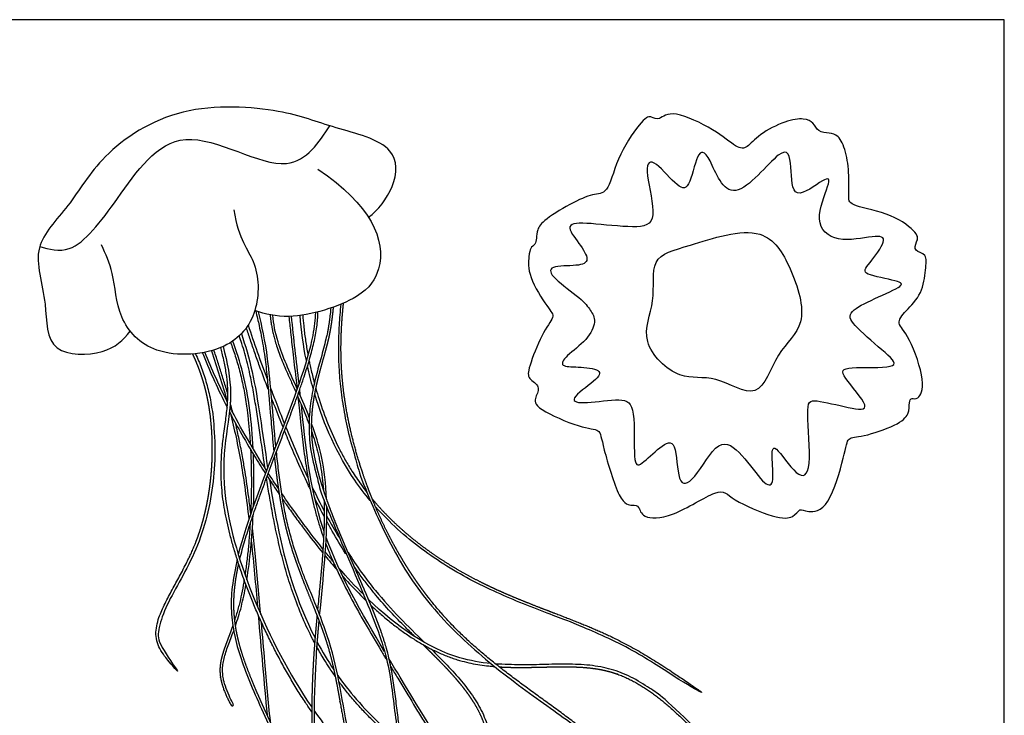
# Model space of a CAD drawing. Units: feet. Extents: x 0 to 15.5, y -2.2 to 9.8.
# Drawn here: x 5.7 to 15.5, y 2.9 to 9.8 of the extents above; entities that cross this region are included whole.
import ezdxf

# ---------------------------------------------------------------- set-up
doc = ezdxf.new("R2010")
doc.units = ezdxf.units.FT
doc.header["$MEASUREMENT"] = 0
for name, color, linetype, true_color in [('2D$AG-ANIMALS', 7, 'Continuous', 0x66ccff), ('2D$AG-DETAILS-DIAGRAM', 7, 'Continuous', 0xccff66), ('2D$X-VPRT', 6, 'Continuous', 0xff00ff)]:
    doc.layers.add(name, color=color, linetype=linetype, true_color=true_color)

msp = doc.modelspace()

# ---------------------------------------------------------------- linework, layer by layer
at = {"layer": '2D$AG-ANIMALS'}
for points, knots in [([(9.1751, 7.8277), (9.271, 7.8951), (9.4609, 8.1481), (9.4686, 8.5678), (8.7754, 8.7224), (8.3656, 8.9031), (7.2882, 8.9783), (6.4998, 8.4572), (6.206, 7.9255), (5.793, 7.5358), (5.9889, 7.022), (5.9566, 6.4508), (6.5712, 6.4526), (6.7362, 6.6053), (6.804, 6.694)], [0.659936, 0.659936, 0.659936, 0.659936, 4.724859, 9.203649, 15.194592, 21.69693, 28.687629, 35.570615, 41.723817, 47.77196, 54.329437, 59.563717, 64.314515, 68.725302, 68.725302, 68.725302, 68.725302]), ([(8.6726, 8.3068), (9.1969, 7.9508), (9.409, 7.4863), (9.1238, 7.0091), (8.417, 6.7933), (8.148, 6.8655), (8.044, 6.8991)], [0, 0, 0, 0, 15.558232, 20.858104, 27.390423, 31.452831, 31.452831, 31.452831, 31.452831]), ([(7.8353, 7.9023), (7.8834, 7.5964), (8.0818, 7.4116), (8.0983, 6.8713), (7.7775, 6.4742), (7.038, 6.4194), (6.6682, 6.809), (6.6505, 7.2744), (6.5594, 7.4601), (6.518, 7.5521)], [0, 0, 0, 0, 4.655512, 9.979092, 15.185324, 21.417071, 26.703626, 31.772815, 35.963344, 35.963344, 35.963344, 35.963344]), ([(8.6464, 6.8804), (8.6446, 6.8121), (8.5884, 6.2574), (8.0458, 5.1234), (7.8801, 4.4742)], [4.627687, 4.627687, 4.627687, 4.627687, 6.418667, 17.977813, 17.977813, 17.977813, 17.977813]), ([(7.8949, 4.4268), (7.8972, 4.4363), (7.907, 4.4761), (7.9256, 4.5459), (7.9524, 4.6372), (7.9816, 4.7305), (8.0135, 4.8267), (8.0502, 4.933), (8.1013, 5.0758), (8.1682, 5.2553), (8.2551, 5.4827), (8.3422, 5.7092), (8.4257, 5.9313), (8.4872, 6.1015), (8.5324, 6.2344), (8.5634, 6.3308), (8.5897, 6.418), (8.6129, 6.5017), (8.6327, 6.5817), (8.649, 6.6597), (8.6611, 6.7353), (8.669, 6.8082), (8.6718, 6.8582), (8.6724, 6.884), (8.6724, 6.8869)], [242.051058, 242.051058, 242.051058, 242.051058, 243.750067, 249.19069, 254.63799, 260.312315, 266.219978, 272.302492, 279.890502, 292.641643, 305.684675, 322.288359, 334.911609, 347.016567, 353.814662, 359.354739, 364.655369, 369.692647, 374.470661, 379.009663, 383.576273, 387.806479, 391.780307, 392.291011, 392.291011, 392.291011, 392.291011]), ([(8.0527, 6.8963), (8.059, 6.8708), (8.0707, 6.8222), (8.0893, 6.7413), (8.1081, 6.6514), (8.1271, 6.5469), (8.143, 6.4416), (8.1559, 6.3376), (8.1667, 6.2364), (8.1767, 6.1315), (8.1879, 6.0049), (8.1989, 5.8739), (8.2139, 5.699), (8.225, 5.5788), (8.2333, 5.4981), (8.2333, 5.4978)], [59.022303, 59.022303, 59.022303, 59.022303, 63.601133, 67.733987, 73.483512, 79.588901, 86.241514, 92.025865, 97.839954, 103.973033, 110.381508, 119.976722, 126.87464, 140.958073, 141.009165, 141.009165, 141.009165, 141.009165]), ([(8.2539, 5.5514), (8.2226, 5.8689), (8.1883, 6.4181), (8.1159, 6.7466), (8.0815, 6.8873)], [441.780758, 441.780758, 441.780758, 441.780758, 447.072642, 451.189536, 451.189536, 451.189536, 451.189536]), ([(8.1966, 6.8577), (8.1985, 6.8382), (8.2023, 6.8034), (8.2098, 6.7531), (8.2183, 6.7061), (8.2288, 6.6581), (8.2424, 6.606), (8.2611, 6.5448), (8.2862, 6.4742), (8.3169, 6.397), (8.3506, 6.3175), (8.3902, 6.2279), (8.4249, 6.1505), (8.4473, 6.1002), (8.4537, 6.0858)], [63.519023, 63.519023, 63.519023, 63.519023, 66.926309, 69.614558, 72.386966, 75.240905, 78.172591, 81.760391, 86.383264, 91.224083, 96.235758, 101.429848, 108.276512, 111.015866, 111.015866, 111.015866, 111.015866]), ([(8.4662, 6.1213), (8.3904, 6.2915), (8.2685, 6.5538), (8.2314, 6.7686), (8.2231, 6.8528)], [466.229169, 466.229169, 466.229169, 466.229169, 470.032033, 472.607043, 472.607043, 472.607043, 472.607043]), ([(8.3836, 6.8419), (8.3888, 6.7892), (8.401, 6.672), (8.424, 6.4688), (8.4459, 6.2832), (8.4597, 6.162), (8.4637, 6.1269)], [57.746029, 57.746029, 57.746029, 57.746029, 66.969796, 78.280967, 93.365927, 99.524011, 99.524011, 99.524011, 99.524011]), ([(8.5206, 6.8553), (8.5233, 6.8199), (8.5307, 6.7402), (8.5462, 6.6162), (8.5619, 6.5186), (8.5717, 6.4653), (8.5734, 6.4562)], [48.40622, 48.40622, 48.40622, 48.40622, 54.585271, 62.360084, 70.169287, 71.794415, 71.794415, 71.794415, 71.794415]), ([(7.9105, 6.6689), (7.9501, 6.552), (8.0557, 6.1925), (8.1191, 5.6864), (8.1716, 5.3362)], [3.686857, 3.686857, 3.686857, 3.686857, 6.890674, 13.066448, 13.066448, 13.066448, 13.066448]), ([(8.1781, 6.1147), (8.1486, 6.192), (8.1032, 6.3132), (8.0443, 6.4776), (8.0005, 6.6046), (7.9731, 6.6878), (7.96, 6.7282)], [345.419197, 345.419197, 345.419197, 345.419197, 359.829687, 367.970082, 375.835224, 383.230921, 383.230921, 383.230921, 383.230921]), ([(7.8031, 6.5824), (7.8068, 6.5724), (7.8187, 6.5393), (7.8384, 6.4823), (7.8613, 6.4106), (7.8827, 6.3371), (7.9096, 6.2345), (7.9395, 6.0982), (7.9604, 5.9687), (7.973, 5.8718), (7.9823, 5.7894), (7.9915, 5.6886), (7.9969, 5.6087), (7.999, 5.5728)], [56.050894, 56.050894, 56.050894, 56.050894, 57.901001, 62.188946, 66.558481, 71.006716, 75.529222, 85.03416, 95.300998, 98.362945, 102.057445, 109.739613, 116.005226, 116.005226, 116.005226, 116.005226]), ([(8.0275, 5.5247), (8.0208, 5.6592), (7.9844, 6.0874), (7.9004, 6.393), (7.8253, 6.597)], [291.86869, 291.86869, 291.86869, 291.86869, 294.002792, 298.975522, 298.975522, 298.975522, 298.975522]), ([(8.146, 5.3327), (8.1396, 5.3753), (8.1234, 5.4855), (8.1031, 5.627), (8.0798, 5.7863), (8.0572, 5.9354), (8.0328, 6.0802), (8.0119, 6.1905), (7.9974, 6.2602), (7.9838, 6.3206), (7.9673, 6.3889), (7.9449, 6.4731), (7.9175, 6.5652), (7.8986, 6.6231), (7.89, 6.6488)], [388.997034, 388.997034, 388.997034, 388.997034, 396.49826, 408.402736, 413.891296, 424.55648, 434.665542, 439.462806, 444.123178, 447.062472, 450.239699, 456.365126, 462.24757, 466.97106, 466.97106, 466.97106, 466.97106]), ([(7.5219, 6.4805), (7.5252, 6.4721), (7.5636, 6.3768), (7.6413, 6.197), (7.7241, 6.0258), (7.7679, 5.9399), (7.7694, 5.937)], [73.479208, 73.479208, 73.479208, 73.479208, 75.049146, 91.375736, 107.595389, 108.170906, 108.170906, 108.170906, 108.170906]), ([(7.7762, 6.0652), (7.7727, 6.0773), (7.7568, 6.1318), (7.7275, 6.2283), (7.6872, 6.3547), (7.6566, 6.4478), (7.6397, 6.499), (7.6367, 6.508)], [361.084754, 361.084754, 361.084754, 361.084754, 363.28082, 370.969338, 378.654105, 386.392011, 388.046251, 388.046251, 388.046251, 388.046251]), ([(7.7285, 6.5426), (7.7714, 6.3855), (7.8615, 5.915), (7.554, 5.1644), (8.1621, 3.6112), (8.6113, 2.9531)], [2.885449, 2.885449, 2.885449, 2.885449, 6.909843, 14.798857, 23.868345, 23.868345, 23.868345, 23.868345]), ([(8.6113, 2.9075), (8.5899, 2.9384), (8.5406, 3.0112), (8.4658, 3.1283), (8.3873, 3.2592), (8.3119, 3.3931), (8.2401, 3.5288), (8.1721, 3.6655), (8.108, 3.8027), (8.0483, 3.9392), (7.993, 4.0743), (7.9475, 4.1937), (7.9055, 4.3116), (7.8669, 4.4276), (7.8285, 4.5549), (7.7952, 4.6781), (7.7671, 4.7968), (7.7443, 4.9117), (7.7264, 5.0253), (7.7146, 5.1367), (7.7086, 5.2448), (7.708, 5.3463), (7.7118, 5.442), (7.719, 5.5324), (7.7284, 5.618), (7.7397, 5.704), (7.7514, 5.7864), (7.762, 5.866), (7.7701, 5.9396), (7.7754, 6.012), (7.7768, 6.0812), (7.7734, 6.1695), (7.7613, 6.278), (7.7405, 6.3875), (7.7204, 6.4724), (7.7096, 6.5138), (7.7046, 6.5323)], [279.743176, 279.743176, 279.743176, 279.743176, 286.292083, 295.042837, 303.951617, 312.882593, 321.803956, 330.683069, 339.486835, 348.181763, 356.633269, 364.912838, 370.433896, 378.445002, 386.190853, 393.595448, 400.674606, 407.438221, 413.997675, 420.700829, 426.951553, 432.842079, 438.387159, 443.634282, 448.625274, 453.397079, 458.732769, 463.119747, 467.396539, 471.629465, 475.751875, 479.452242, 487.014008, 494.747954, 498.86646, 502.203786, 502.203786, 502.203786, 502.203786]), ([(8.5843, 6.4005), (8.5876, 6.3841), (8.6002, 6.3237), (8.6177, 6.2494), (8.6328, 6.1917), (8.6366, 6.1775)], [75.090418, 75.090418, 75.090418, 75.090418, 77.998953, 85.835462, 88.390919, 88.390919, 88.390919, 88.390919]), ([(8.2035, 6.1206), (8.2192, 6.0796), (8.262, 5.9687), (8.3085, 5.8504), (8.3391, 5.7747)], [7.512717, 7.512717, 7.512717, 7.512717, 8.350486, 9.73014, 9.73014, 9.73014, 9.73014]), ([(8.6514, 6.1241), (8.6614, 6.0887), (8.6977, 5.9683), (8.7701, 5.7672), (8.8613, 5.5665), (8.9437, 5.4128), (9.0019, 5.3155), (9.0549, 5.2344), (9.1041, 5.164), (9.1396, 5.1168), (9.1594, 5.0914)], [91.6091, 91.6091, 91.6091, 91.6091, 98.008363, 113.509114, 128.824284, 136.364674, 143.888673, 148.565769, 153.242866, 158.849502, 158.849502, 158.849502, 158.849502]), ([(8.3256, 5.7391), (8.3124, 5.7717), (8.2854, 5.8388), (8.2519, 5.9239), (8.2272, 5.9873), (8.216, 6.0161), (8.2118, 6.0271)], [321.990489, 321.990489, 321.990489, 321.990489, 328.119213, 334.588346, 337.917127, 339.969224, 339.969224, 339.969224, 339.969224]), ([(8.4689, 6.0514), (8.4703, 6.0481), (8.4848, 6.0151), (8.525, 5.922), (8.5614, 5.8313), (8.5839, 5.7699)], [113.199437, 113.199437, 113.199437, 113.199437, 113.839421, 119.477182, 130.859582, 130.859582, 130.859582, 130.859582]), ([(8.4732, 6.0416), (8.4735, 6.0388), (8.4757, 6.0185), (8.4799, 5.9795), (8.4884, 5.8987), (8.5029, 5.7589), (8.5248, 5.5596), (8.5567, 5.3257), (8.5922, 5.1289), (8.6282, 4.9708), (8.6596, 4.8515), (8.6932, 4.741), (8.7175, 4.6705), (8.7287, 4.6394)], [104.508085, 104.508085, 104.508085, 104.508085, 104.997235, 108.068554, 111.336686, 119.1443, 132.558691, 146.26678, 160.247952, 167.380761, 174.512565, 181.726921, 187.498698, 187.498698, 187.498698, 187.498698]), ([(9.1913, 5.0108), (9.1378, 5.075), (8.9029, 5.3852), (8.733, 5.7601), (8.6406, 6.069)], [412.749894, 412.749894, 412.749894, 412.749894, 414.195536, 419.436628, 419.436628, 419.436628, 419.436628]), ([(7.7911, 5.8949), (7.8254, 5.8289), (7.9058, 5.68), (8.0259, 5.4748), (8.1127, 5.3364), (8.1498, 5.2788)], [110.917235, 110.917235, 110.917235, 110.917235, 123.876296, 140.384377, 152.328703, 152.328703, 152.328703, 152.328703]), ([(8.7318, 4.7088), (8.7291, 4.7167), (8.587, 5.1416), (8.5492, 5.5693), (8.5078, 5.9613)], [433.621227, 433.621227, 433.621227, 433.621227, 433.779221, 442.128971, 442.128971, 442.128971, 442.128971]), ([(7.8014, 5.8752), (7.8402, 5.7245), (7.9086, 5.4131), (7.9618, 5.0225), (7.9851, 4.8227)], [5.737684, 5.737684, 5.737684, 5.737684, 8.826649, 11.69849, 11.69849, 11.69849, 11.69849]), ([(8.0044, 4.8794), (7.9978, 4.934), (7.9856, 5.0317), (7.9664, 5.1708), (7.947, 5.2989), (7.924, 5.4362), (7.8964, 5.5809), (7.8708, 5.6988), (7.8553, 5.7646), (7.8512, 5.7817)], [290.884634, 290.884634, 290.884634, 290.884634, 300.466528, 308.03842, 315.335798, 323.042884, 332.271888, 340.999669, 344.056693, 344.056693, 344.056693, 344.056693]), ([(8.5937, 5.1287), (8.5875, 5.1416), (8.545, 5.2305), (8.4703, 5.3942), (8.3935, 5.5738), (8.3511, 5.6765), (8.3399, 5.704)], [283.271381, 283.271381, 283.271381, 283.271381, 285.76989, 300.437901, 314.614353, 319.789652, 319.789652, 319.789652, 319.789652]), ([(8.7579, 5.0272), (8.7519, 5.1719), (8.7233, 5.4282), (8.6483, 5.6691), (8.6098, 5.7743)], [459.02326, 459.02326, 459.02326, 459.02326, 461.621424, 463.766125, 463.766125, 463.766125, 463.766125]), ([(8.6106, 5.6944), (8.6132, 5.6868), (8.6264, 5.6471), (8.6488, 5.5747), (8.6707, 5.4915), (8.6865, 5.4201), (8.7017, 5.3404), (8.7164, 5.2392), (8.724, 5.1582), (8.7268, 5.119)], [135.509143, 135.509143, 135.509143, 135.509143, 136.915892, 142.798005, 148.707811, 151.898768, 155.527669, 162.849411, 169.699563, 169.699563, 169.699563, 169.699563]), ([(8.002, 5.517), (8.0039, 5.4785), (8.0073, 5.3918), (8.0099, 5.2559), (8.0097, 5.1091), (8.0068, 4.9815), (8.0038, 4.903), (8.0025, 4.8739)], [119.246156, 119.246156, 119.246156, 119.246156, 125.965223, 134.360086, 142.92491, 151.527747, 156.600966, 156.600966, 156.600966, 156.600966]), ([(8.6397, 3.5945), (8.6329, 3.6073), (8.5907, 3.6879), (8.5276, 3.8219), (8.4497, 4.0152), (8.3824, 4.2107), (8.3202, 4.4269), (8.2681, 4.6431), (8.2249, 4.8548), (8.19, 5.0513), (8.1699, 5.1768), (8.1609, 5.2349)], [283.538745, 283.538745, 283.538745, 283.538745, 286.082186, 299.378696, 309.323581, 322.372566, 335.383294, 348.491846, 361.112702, 373.019847, 383.254241, 383.254241, 383.254241, 383.254241]), ([(8.1672, 5.2518), (8.176, 5.2383), (8.2155, 5.1779), (8.2557, 5.118), (8.2873, 5.0718)], [154.192959, 154.192959, 154.192959, 154.192959, 157.007381, 166.75611, 166.75611, 166.75611, 166.75611]), ([(8.1898, 5.2173), (8.2129, 5.0696), (8.3055, 4.5274), (8.4581, 4.0027), (8.6436, 3.6428)], [13.761668, 13.761668, 13.761668, 13.761668, 16.342644, 23.104008, 23.104008, 23.104008, 23.104008]), ([(8.7222, 4.5279), (8.636, 4.635), (8.4959, 4.8192), (8.3638, 5.006), (8.3119, 5.0816)], [487.493246, 487.493246, 487.493246, 487.493246, 489.454804, 490.777217, 490.777217, 490.777217, 490.777217]), ([(8.3216, 5.022), (8.3331, 5.0055), (8.3723, 4.9494), (8.4273, 4.8726), (8.4983, 4.7755), (8.5901, 4.653), (8.6685, 4.553), (8.7196, 4.4901)], [170.267241, 170.267241, 170.267241, 170.267241, 173.765292, 182.199984, 186.717464, 194.729805, 208.851971, 208.851971, 208.851971, 208.851971]), ([(8.735, 4.8498), (8.7196, 4.8785), (8.6878, 4.9391), (8.6569, 5.0001), (8.6408, 5.0323)], [265.116572, 265.116572, 265.116572, 265.116572, 270.782782, 277.04216, 277.04216, 277.04216, 277.04216]), ([(8.7323, 5.0223), (8.7329, 5.0085), (8.7348, 4.9505), (8.7357, 4.8477), (8.7325, 4.7129), (8.7257, 4.5758), (8.716, 4.4365), (8.7041, 4.295), (8.6893, 4.1356), (8.6771, 4.0113), (8.6698, 3.9349), (8.6686, 3.9229)], [175.320901, 175.320901, 175.320901, 175.320901, 177.731664, 185.416601, 193.242813, 201.211952, 209.32216, 217.568972, 225.946103, 237.214766, 239.314389, 239.314389, 239.314389, 239.314389]), ([(8.9498, 4.4807), (8.9493, 4.4815), (8.9021, 4.5558), (8.838, 4.6628), (8.7778, 4.7708), (8.7602, 4.803)], [240.312595, 240.312595, 240.312595, 240.312595, 240.48835, 255.639156, 262.031649, 262.031649, 262.031649, 262.031649]), ([(7.9976, 4.7785), (7.9955, 4.7425), (7.9899, 4.659), (7.9788, 4.5303), (7.9661, 4.4157), (7.955, 4.3308), (7.9492, 4.2911), (7.9466, 4.2735)], [162.149816, 162.149816, 162.149816, 162.149816, 168.435905, 176.713345, 184.653649, 188.521559, 191.632616, 191.632616, 191.632616, 191.632616]), ([(8.1035, 3.8778), (8.1031, 3.8827), (8.094, 3.9874), (8.0759, 4.1905), (8.0492, 4.472), (8.0302, 4.6535), (8.0209, 4.7367)], [232.441945, 232.441945, 232.441945, 232.441945, 233.287016, 250.752823, 267.959501, 282.545072, 282.545072, 282.545072, 282.545072]), ([(8.7513, 4.5788), (8.7663, 4.5397), (8.8003, 4.4554), (8.8573, 4.327), (8.9221, 4.1923), (8.9916, 4.0572), (9.065, 3.922), (9.1673, 3.741), (9.2654, 3.5755), (9.3381, 3.4548), (9.3567, 3.4239)], [191.254008, 191.254008, 191.254008, 191.254008, 198.544146, 207.076197, 215.725689, 224.583232, 233.549048, 242.516427, 260.791196, 267.064419, 267.064419, 267.064419, 267.064419]), ([(8.9727, 4.4928), (9.0574, 4.36), (9.293, 4.028), (9.5706, 3.7573), (9.7326, 3.5984)], [17.09457, 17.09457, 17.09457, 17.09457, 19.461956, 23.262257, 23.262257, 23.262257, 23.262257]), ([(9.6368, 3.6562), (9.6062, 3.6863), (9.5244, 3.7674), (9.3925, 3.9032), (9.2821, 4.0273), (9.2093, 4.1163), (9.1573, 4.182), (9.098, 4.2614), (9.0533, 4.325), (9.0335, 4.3539)], [177.839364, 177.839364, 177.839364, 177.839364, 185.312661, 197.911293, 210.808727, 214.232714, 217.937913, 225.399747, 231.489525, 231.489525, 231.489525, 231.489525]), ([(7.9382, 4.2203), (7.937, 4.2133), (7.9292, 4.1662), (7.9135, 4.0825), (7.8918, 3.987), (7.8718, 3.9129), (7.8573, 3.8641), (7.8478, 3.8345), (7.8442, 3.8234)], [194.755987, 194.755987, 194.755987, 194.755987, 196.005807, 203.059835, 209.592904, 213.063164, 216.425857, 218.467338, 218.467338, 218.467338, 218.467338]), ([(8.9216, 4.2534), (8.9797, 4.1888), (9.0563, 4.1075), (9.136, 4.0293), (9.1538, 4.0121)], [226.9228, 226.9228, 226.9228, 226.9228, 242.057253, 246.368033, 246.368033, 246.368033, 246.368033]), ([(7.8518, 3.765), (7.8719, 3.823), (7.9109, 3.9457), (7.9426, 4.095), (7.9561, 4.1718)], [281.865008, 281.865008, 281.865008, 281.865008, 283.36185, 284.758582, 284.758582, 284.758582, 284.758582]), ([(10.3945, 3.3881), (10.2905, 3.3983), (9.8625, 3.4717), (9.46, 3.7533), (9.1755, 4.027)], [476.409589, 476.409589, 476.409589, 476.409589, 478.301752, 484.214971, 484.214971, 484.214971, 484.214971]), ([(9.2002, 3.9681), (9.23, 3.9402), (9.2919, 3.8842), (9.3875, 3.8037), (9.4862, 3.7274), (9.5864, 3.657), (9.6884, 3.5928), (9.7921, 3.5354), (9.8972, 3.4855), (9.9863, 3.4504), (10.0561, 3.4274), (10.1195, 3.409), (10.1948, 3.3911), (10.2841, 3.3751), (10.3627, 3.365), (10.4117, 3.3604), (10.4308, 3.3589)], [250.082486, 250.082486, 250.082486, 250.082486, 257.197844, 264.616992, 271.842396, 278.931903, 285.942697, 292.818265, 299.566807, 306.202646, 309.484655, 312.37373, 317.707172, 322.954317, 328.170592, 331.514973, 331.514973, 331.514973, 331.514973]), ([(8.2001, 2.8056), (8.1998, 2.8091), (8.1896, 2.9091), (8.1706, 3.1086), (8.1415, 3.4364), (8.1218, 3.6675), (8.1104, 3.799)], [169.932678, 169.932678, 169.932678, 169.932678, 170.532092, 187.454568, 204.84266, 227.850017, 227.850017, 227.850017, 227.850017]), ([(8.8445, 3.2609), (8.8056, 3.3161), (8.7427, 3.412), (8.6851, 3.5112), (8.6625, 3.5524)], [260.797103, 260.797103, 260.797103, 260.797103, 272.571671, 280.764807, 280.764807, 280.764807, 280.764807]), ([(10.3519, 1.9913), (10.3447, 1.9986), (10.073, 2.2809), (9.7403, 2.8413), (9.417, 3.3741), (9.3809, 3.4338)], [414.365786, 414.365786, 414.365786, 414.365786, 414.618975, 423.946885, 425.127971, 425.127971, 425.127971, 425.127971]), ([(9.3978, 3.3559), (9.4208, 3.318), (9.4965, 3.1931), (9.598, 3.0248), (9.703, 2.853), (9.781, 2.7274), (9.852, 2.6154), (9.9227, 2.507), (9.9927, 2.4027), (10.069, 2.2943), (10.1445, 2.1927), (10.2193, 2.099), (10.2841, 2.0246), (10.3267, 1.9799), (10.3436, 1.9629), (10.3458, 1.9607)], [271.677292, 271.677292, 271.677292, 271.677292, 279.398251, 297.128464, 305.910882, 314.478389, 322.874455, 329.007354, 337.028257, 344.742847, 352.10665, 359.079293, 365.626496, 369.284984, 369.819203, 369.819203, 369.819203, 369.819203]), ([(8.8687, 3.2714), (8.911, 3.2115), (9.0858, 2.982), (9.305, 2.7642), (9.4813, 2.6189)], [25.480112, 25.480112, 25.480112, 25.480112, 26.654945, 30.039343, 30.039343, 30.039343, 30.039343]), ([(9.4897, 2.5786), (9.4587, 2.6037), (9.3583, 2.6877), (9.2296, 2.8075), (9.105, 2.9375), (9.0182, 3.0355), (8.9438, 3.1266), (8.8995, 3.185), (8.8809, 3.2102)], [206.10017, 206.10017, 206.10017, 206.10017, 213.04172, 228.904194, 236.703323, 244.39811, 251.716531, 257.174411, 257.174411, 257.174411, 257.174411])]:
    msp.add_open_spline(points, degree=3, knots=knots, dxfattribs=at)
for points in [[(10.9487, 6.9491), (10.901, 7.0163), (10.7529, 7.2528), (10.775, 7.4569), (10.7824, 7.5255), (10.836, 7.5545), (10.848, 7.6153), (10.8502, 7.7028), (10.9079, 7.797), (11.2324, 7.9921), (11.4382, 8.0703), (11.5612, 8.0589), (11.657, 8.4603), (11.9226, 8.8298), (11.9926, 8.8334), (12.0594, 8.7816), (12.1875, 8.9098), (12.6376, 8.6939), (12.8485, 8.5068), (12.9409, 8.5107), (13.0505, 8.6492), (13.3331, 8.796), (13.519, 8.8149), (13.6062, 8.772), (13.6432, 8.6761), (13.7671, 8.6627), (13.8469, 8.654), (13.9324, 8.4916), (13.9609, 8.2406), (13.953, 8.0131), (13.9593, 7.9428), (14.4007, 7.8636), (14.6621, 7.6543), (14.6299, 7.5882), (14.5965, 7.4859), (14.7365, 7.4708), (14.7198, 7.3166), (14.6927, 7.0661), (14.5123, 6.8879), (14.4187, 6.7699), (14.552, 6.6735), (14.7318, 6.157), (14.6345, 6.0012), (14.5813, 6.0381), (14.5502, 5.9931), (14.5634, 5.8719), (14.4516, 5.7634), (14.0663, 5.6329), (13.9397, 5.6466), (13.9245, 5.5062), (13.7567, 4.9088), (13.529, 4.8889), (13.468, 4.9429), (13.4121, 4.838), (13.2495, 4.8198), (12.7501, 5.0301), (12.7049, 5.1623), (12.1668, 4.8172), (11.8848, 4.8366), (11.8723, 4.9623), (11.8093, 4.9679), (11.6814, 4.9601), (11.4913, 5.5964), (11.4861, 5.7279), (11.3151, 5.7185), (10.8203, 5.933), (10.8316, 6.0378), (10.8952, 6.146), (10.7593, 6.2239), (10.7595, 6.3096), (10.9011, 6.68), (11.0391, 6.8501), (10.9964, 6.882), (10.9487, 6.9491)], [(8.4844, 6.1739), (8.4584, 6.4014), (8.4312, 6.6211), (8.4094, 6.8431)], [(8.5577, 6.4016), (8.5276, 6.5511), (8.5067, 6.7019), (8.4949, 6.8516)], [(7.9784, 6.7554), (8.0349, 6.5792), (8.0966, 6.4043), (8.169, 6.2117)], [(7.7734, 5.9863), (7.6911, 6.1499), (7.6156, 6.3161), (7.5477, 6.4854)], [(7.6119, 6.5008), (7.6682, 6.3306), (7.7212, 6.1677), (7.7696, 5.9939)], [(8.6248, 6.1231), (8.6038, 6.1977), (8.585, 6.273), (8.5687, 6.3488)], [(8.5862, 5.837), (8.5529, 5.923), (8.517, 6.0065), (8.4815, 6.0869)], [(8.4984, 6.0483), (8.496, 6.0704), (8.4936, 6.0924), (8.4911, 6.1144)], [(7.8256, 5.8846), (7.8171, 5.9178), (7.8082, 5.9509), (7.7991, 5.984)], [(8.1612, 5.3088), (8.0285, 5.5159), (7.9062, 5.7267), (7.7959, 5.942)], [(8.3534, 5.7394), (8.4197, 5.5762), (8.4932, 5.4037), (8.5746, 5.2293)], [(8.0316, 4.9573), (8.0373, 5.13), (8.0368, 5.3042), (8.03, 5.4705)], [(8.2782, 5.1311), (8.2444, 5.1811), (8.2112, 5.2314), (8.1786, 5.2818)], [(8.6184, 5.1369), (8.6557, 5.0595), (8.6945, 4.982), (8.735, 4.9049)], [(8.6895, 3.8697), (8.725, 4.247), (8.7662, 4.6068), (8.7604, 4.9444)], [(7.9648, 4.2228), (7.9966, 4.4182), (8.0178, 4.6409), (8.0281, 4.8691)], [(8.7609, 4.8562), (8.7989, 4.7852), (8.8384, 4.7147), (8.8794, 4.6452)], [(9.3353, 3.5094), (9.1062, 3.8907), (8.8918, 4.2662), (8.7548, 4.6433)], [(8.0102, 4.5952), (8.0319, 4.3882), (8.0517, 4.172), (8.071, 3.9534)], [(8.7434, 4.461), (8.7816, 4.4145), (8.8204, 4.3685), (8.8599, 4.3231)], [(8.822, 4.407), (8.7965, 4.4372), (8.7712, 4.4677), (8.7461, 4.4985)], [(9.1275, 4.074), (9.0437, 4.1573), (8.9618, 4.2456), (8.8818, 4.3373)], [(8.0781, 3.8713), (8.1074, 3.5355), (8.1356, 3.1961), (8.167, 2.8772)], [(8.6661, 3.6), (8.7155, 3.5074), (8.7701, 3.4162), (8.8306, 3.3265)], [(8.6371, 2.9157), (8.7525, 2.75), (8.8758, 2.5961), (9.005, 2.4611)]]:
    msp.add_open_spline(points, degree=3, dxfattribs=at)
for points, weights, knots in [([(8.8998, 6.9622), (8.8624, 6.5921), (8.8621, 5.7219), (9.6807, 3.6439), (11.5528, 2.6606), (11.5973, 2.3052), (11.5985, 2.2215), (11.5986, 2.214), (11.6041, 2.2087), (11.6116, 2.2088), (11.6192, 2.2089), (11.6245, 2.2143), (11.6244, 2.2219), (11.6242, 2.2341), (11.6234, 2.2592), (11.6198, 2.2977), (11.6129, 2.3382), (11.6015, 2.3805), (11.5846, 2.4244), (11.5613, 2.4696), (11.5336, 2.5118), (11.5037, 2.5496), (11.4736, 2.5834), (11.4392, 2.6185), (11.4015, 2.6541), (11.3605, 2.6904), (11.3186, 2.7257), (11.274, 2.7617), (11.2103, 2.8116), (11.1254, 2.8756), (11.034, 2.9424), (10.9291, 3.0184), (10.8196, 3.0974), (10.6907, 3.1919), (10.5254, 3.316), (10.361, 3.4465), (10.2012, 3.5851), (10.104, 3.6757), (10.0273, 3.7519), (9.949, 3.8337), (9.8149, 3.9852), (9.641, 4.2143), (9.4608, 4.5025), (9.3085, 4.7972), (9.1826, 5.093), (9.0974, 5.339), (9.0414, 5.5311), (9.0059, 5.6693), (8.9723, 5.8204), (8.9421, 5.9866), (8.9185, 6.167), (8.9053, 6.3374), (8.9013, 6.4751), (8.902, 6.61), (8.9075, 6.7507), (8.9177, 6.8812), (8.9251, 6.9555), (8.927, 6.9737)], [1, 1, 1, 1, 1, 1, 1, 0.804737854124, 0.804737854124, 1, 0.804737854124, 0.804737854124, 1, 1, 1, 1, 1, 1, 1, 1, 1, 1, 1, 1, 1, 1, 1, 1, 1, 1, 1, 1, 1, 1, 1, 1, 1, 1, 1, 1, 1, 1, 1, 1, 1, 1, 1, 1, 1, 1, 1, 1, 1, 1, 1, 1, 1, 1], [0.905932, 0.905932, 0.905932, 0.905932, 8.597318, 20.182425, 30.6065, 34.423373, 34.423373, 34.423373, 35.60147, 35.60147, 35.60147, 36.779567, 36.779567, 36.779567, 38.903195, 41.146291, 43.520164, 46.054211, 48.771246, 51.701626, 54.905131, 57.545355, 60.091996, 62.784089, 66.097523, 69.131925, 72.315763, 75.644044, 79.111038, 86.407269, 94.16976, 98.828294, 108.984094, 117.680966, 126.665023, 144.996377, 154.225519, 163.513819, 168.141154, 173.047288, 183.235388, 203.378332, 223.101595, 242.37682, 261.12049, 279.075206, 287.689596, 295.965485, 303.934426, 314.656902, 325.368965, 335.62039, 344.428416, 349.350476, 359.119107, 368.953544, 372.137988, 372.137988, 372.137988, 372.137988]), ([(8.8005, 6.925), (8.7924, 6.8459), (8.7531, 6.4888), (8.3243, 5.5286), (9.4746, 3.5964), (9.383, 2.5844), (9.9543, 1.3662), (10.2131, 1.3338), (10.3145, 1.2997), (10.3217, 1.2973), (10.3284, 1.3007), (10.3309, 1.3079), (10.3333, 1.315), (10.3299, 1.3218), (10.3227, 1.3242), (10.3126, 1.3276), (10.2909, 1.3345), (10.2503, 1.3466), (10.2108, 1.3586), (10.1742, 1.3724), (10.1472, 1.3844), (10.1203, 1.3988), (10.0931, 1.4162), (10.0656, 1.4373), (10.0379, 1.4625), (10.01, 1.4919), (9.9817, 1.5252), (9.9529, 1.5627), (9.922, 1.6062), (9.8912, 1.6535), (9.8605, 1.704), (9.8314, 1.7549), (9.8026, 1.8082), (9.7643, 1.883), (9.7181, 1.9807), (9.6667, 2.1014), (9.6195, 2.2245), (9.5845, 2.3276), (9.5594, 2.4096), (9.5425, 2.4699), (9.5275, 2.5284), (9.5105, 2.6029), (9.493, 2.6932), (9.4763, 2.7999), (9.4618, 2.9111), (9.4487, 3.0218), (9.4348, 3.1333), (9.4192, 3.2411), (9.3993, 3.3525), (9.3735, 3.4688), (9.3433, 3.5794), (9.3103, 3.6815), (9.277, 3.7745), (9.2411, 3.8676), (9.2025, 3.963), (9.1499, 4.0882), (9.0744, 4.2615), (8.9816, 4.4713), (8.9023, 4.6561), (8.8452, 4.7956), (8.8044, 4.8996), (8.7661, 5.003), (8.7305, 5.106), (8.6985, 5.2079), (8.6707, 5.3079), (8.6475, 5.4055), (8.6293, 5.501), (8.6151, 5.6054), (8.6083, 5.7182), (8.6107, 5.8388), (8.6216, 5.955), (8.6392, 6.0668), (8.6617, 6.1741), (8.6874, 6.2773), (8.7117, 6.3661), (8.7314, 6.4362), (8.7502, 6.5039), (8.7667, 6.5654), (8.7814, 6.6266), (8.7916, 6.6738), (8.8006, 6.7224), (8.8084, 6.7717), (8.8148, 6.8194), (8.8209, 6.8707), (8.8248, 6.9088), (8.8272, 6.9316), (8.8274, 6.9344)], [1, 1, 1, 1, 1, 1, 1, 1, 1, 0.804737854124, 0.804737854124, 1, 0.804737854124, 0.804737854124, 1, 1, 1, 1, 1, 1, 1, 1, 1, 1, 1, 1, 1, 1, 1, 1, 1, 1, 1, 1, 1, 1, 1, 1, 1, 1, 1, 1, 1, 1, 1, 1, 1, 1, 1, 1, 1, 1, 1, 1, 1, 1, 1, 1, 1, 1, 1, 1, 1, 1, 1, 1, 1, 1, 1, 1, 1, 1, 1, 1, 1, 1, 1, 1, 1, 1, 1, 1, 1, 1, 1, 1, 1], [2.020269, 2.020269, 2.020269, 2.020269, 4.526876, 12.251467, 23.338987, 31.380122, 39.681588, 43.998587, 43.998587, 43.998587, 45.176684, 45.176684, 45.176684, 46.354781, 46.354781, 46.354781, 48.218349, 50.309823, 53.734126, 55.413075, 57.117511, 58.876347, 60.732253, 62.73262, 64.912841, 67.246975, 69.787514, 72.529779, 75.472809, 79.087487, 82.361715, 85.768841, 89.291649, 92.912579, 100.414955, 108.098468, 115.781475, 123.359296, 127.064533, 130.725732, 134.256827, 137.581384, 144.037526, 150.278652, 156.400911, 163.565127, 169.697676, 175.97954, 182.528889, 189.40834, 196.718544, 202.503328, 208.100616, 213.913818, 219.889684, 226.030985, 237.569479, 252.808686, 265.999613, 272.593803, 279.065587, 285.453371, 291.793613, 298.059154, 304.049682, 309.868809, 315.52885, 320.990379, 328.216853, 335.19605, 341.97174, 348.543083, 354.896115, 361.066194, 367.074731, 370.920053, 373.763406, 379.309436, 382.008683, 384.736446, 387.711542, 390.617601, 393.424314, 396.104126, 399.616053, 400.097381, 400.097381, 400.097381, 400.097381]), ([(7.4534, 6.4708), (7.5205, 6.3265), (7.6937, 5.816), (7.6363, 4.5789), (6.9222, 3.7101), (7.195, 3.4414), (7.2817, 3.3431), (7.2867, 3.3374), (7.2862, 3.3299), (7.2806, 3.3249), (7.2749, 3.3198), (7.2673, 3.3203), (7.2623, 3.326), (7.2563, 3.3329), (7.2424, 3.3484), (7.2157, 3.3782), (7.1826, 3.416), (7.1462, 3.4616), (7.1187, 3.5021), (7.0996, 3.5364), (7.0859, 3.5655), (7.0747, 3.5959), (7.0665, 3.6276), (7.0625, 3.6529), (7.0607, 3.6747), (7.0602, 3.6949), (7.0614, 3.7184), (7.0644, 3.7444), (7.0692, 3.7707), (7.0779, 3.8069), (7.0895, 3.8434), (7.1033, 3.8803), (7.1192, 3.9188), (7.1417, 3.9681), (7.1721, 4.029), (7.2054, 4.092), (7.2429, 4.1608), (7.2815, 4.2313), (7.3205, 4.3039), (7.37, 4.399), (7.4171, 4.4973), (7.4615, 4.6042), (7.4938, 4.6936), (7.5236, 4.7902), (7.5579, 4.9218), (7.5904, 5.0892), (7.6141, 5.2917), (7.6218, 5.4603), (7.6209, 5.5932), (7.6168, 5.6902), (7.6095, 5.7846), (7.5991, 5.8761), (7.5871, 5.9545), (7.574, 6.0242), (7.556, 6.1066), (7.5332, 6.1903), (7.5068, 6.271), (7.4798, 6.3453), (7.4526, 6.4107), (7.4316, 6.4565), (7.4261, 6.4682)], [1, 1, 1, 1, 1, 1, 1, 0.804737854124, 0.804737854124, 1, 0.804737854124, 0.804737854124, 1, 1, 1, 1, 1, 1, 1, 1, 1, 1, 1, 1, 1, 1, 1, 1, 1, 1, 1, 1, 1, 1, 1, 1, 1, 1, 1, 1, 1, 1, 1, 1, 1, 1, 1, 1, 1, 1, 1, 1, 1, 1, 1, 1, 1, 1, 1, 1, 1], [3.278698, 3.278698, 3.278698, 3.278698, 7.213868, 16.270147, 23.827225, 28.60611, 28.60611, 28.60611, 29.784207, 29.784207, 29.784207, 30.962305, 30.962305, 30.962305, 32.55968, 34.583133, 37.927895, 41.322791, 44.736474, 46.447578, 48.163926, 50.328588, 52.080384, 53.870189, 54.784365, 55.893569, 57.375226, 58.889323, 60.441692, 62.036555, 65.367242, 67.106835, 68.896959, 72.62753, 76.551447, 80.742512, 85.040684, 90.201992, 94.747741, 99.387876, 108.873066, 113.732065, 119.550569, 125.422999, 131.337052, 143.231522, 155.102376, 166.840761, 172.614102, 178.24272, 183.746064, 189.103007, 194.292571, 197.560336, 201.443882, 208.982756, 212.664007, 216.237126, 222.748794, 225.002568, 225.002568, 225.002568, 225.002568]), ([(8.2393, 5.4411), (8.2416, 5.4195), (8.2485, 5.357), (8.2609, 5.2541), (8.2776, 5.1329), (8.2964, 5.0133), (8.3177, 4.8965), (8.3378, 4.8018), (8.3549, 4.7301), (8.3717, 4.6647), (8.3936, 4.5866), (8.4221, 4.4953), (8.4522, 4.4066), (8.4835, 4.3202), (8.5157, 4.2356), (8.5485, 4.1525), (8.5959, 4.0347), (8.6541, 3.8914), (8.7088, 3.7474), (8.7463, 3.6386), (8.768, 3.5699), (8.7842, 3.5141), (8.7997, 3.4576), (8.8175, 3.3859), (8.837, 3.2984), (8.8611, 3.1793), (8.8904, 3.0178), (8.9241, 2.8254), (8.9558, 2.664), (8.9831, 2.5447), (9.0058, 2.4564), (9.0312, 2.3693), (9.0598, 2.2839), (9.0913, 2.2022), (9.137, 2.0995), (9.2015, 1.9784), (9.2905, 1.8409), (9.3839, 1.7181), (9.4844, 1.6012), (9.5906, 1.4898), (9.7078, 1.3779), (9.7885, 1.3065), (9.829, 1.2715), (9.8347, 1.2666), (9.8423, 1.2672), (9.8472, 1.2729), (9.8522, 1.2786), (9.8516, 1.2862), (9.8459, 1.2911), (9.5496, 1.5463), (8.9747, 2.1514), (8.9052, 3.5665), (8.3935, 4.4436), (8.2862, 5.2365), (8.2596, 5.4943)], [1, 1, 1, 1, 1, 1, 1, 1, 1, 1, 1, 1, 1, 1, 1, 1, 1, 1, 1, 1, 1, 1, 1, 1, 1, 1, 1, 1, 1, 1, 1, 1, 1, 1, 1, 1, 1, 1, 1, 1, 1, 1, 1, 0.804737854124, 0.804737854124, 1, 0.804737854124, 0.804737854124, 1, 1, 1, 1, 1, 1, 1], [144.318425, 144.318425, 144.318425, 144.318425, 148.109986, 155.263819, 162.379438, 169.418063, 176.342941, 183.071637, 186.275588, 189.168977, 194.846453, 200.393539, 205.827067, 211.162235, 216.412997, 221.592173, 226.711696, 238.537907, 248.539764, 253.544032, 258.571564, 261.099617, 263.651145, 268.780862, 273.973202, 279.257546, 289.9482, 302.571323, 313.285584, 318.588346, 323.895181, 329.162905, 334.389495, 339.576714, 344.414329, 353.963948, 363.446419, 372.933788, 380.819532, 390.285672, 399.727178, 409.050626, 409.050626, 409.050626, 410.228724, 410.228724, 410.228724, 411.406821, 411.406821, 411.406821, 419.659462, 428.447232, 437.178685, 441.463683, 441.463683, 441.463683, 441.463683]), ([(9.2137, 5.0242), (9.2246, 5.0112), (9.2856, 4.9396), (9.4032, 4.8152), (9.5746, 4.6608), (9.7554, 4.5205), (9.9431, 4.3938), (10.1043, 4.2987), (10.2345, 4.229), (10.3594, 4.1662), (10.5119, 4.096), (10.6928, 4.0199), (10.8791, 3.9464), (11.0635, 3.8759), (11.2442, 3.8059), (11.3856, 3.7483), (11.4948, 3.7007), (11.5951, 3.6546), (11.7132, 3.5957), (11.8476, 3.5224), (11.9777, 3.4458), (12.1046, 3.3663), (12.2712, 3.2567), (12.3942, 3.1714), (12.4758, 3.1141), (12.482, 3.1098), (12.4833, 3.1023), (12.479, 3.0961), (12.4746, 3.0899), (12.4672, 3.0886), (12.461, 3.093), (12.1683, 3.2981), (11.5583, 3.7101), (10.3343, 4.0722), (9.5429, 4.612), (9.2455, 4.9476)], [1, 1, 1, 1, 1, 1, 1, 1, 1, 1, 1, 1, 1, 1, 1, 1, 1, 1, 1, 1, 1, 1, 1, 1, 1, 0.804737854124, 0.804737854124, 1, 0.804737854124, 0.804737854124, 1, 1, 1, 1, 1, 1], [163.863582, 163.863582, 163.863582, 163.863582, 166.820474, 180.249837, 193.66169, 206.976594, 220.095542, 233.085644, 239.564993, 245.817032, 257.430701, 268.802605, 280.00678, 292.324158, 303.19013, 313.756117, 318.915507, 323.937638, 332.989973, 341.888551, 350.618053, 359.281021, 367.974742, 385.348046, 385.348046, 385.348046, 386.526143, 386.526143, 386.526143, 387.70424, 387.70424, 387.70424, 395.595503, 404.472008, 412.268098, 412.268098, 412.268098, 412.268098]), ([(7.8681, 4.4258), (7.7659, 3.9958), (7.8481, 3.3598), (8.6661, 1.874), (8.6866, 1.417), (8.7133, 1.1915), (8.7141, 1.184), (8.7201, 1.1793), (8.7276, 1.1802), (8.7351, 1.1811), (8.7398, 1.187), (8.7389, 1.1945), (8.7366, 1.214), (8.7314, 1.2598), (8.7225, 1.343), (8.7131, 1.4255), (8.7027, 1.5005), (8.6935, 1.5577), (8.6824, 1.6162), (8.6691, 1.6768), (8.6531, 1.7397), (8.6342, 1.8051), (8.6137, 1.868), (8.5922, 1.9283), (8.5704, 1.9856), (8.5384, 2.0658), (8.5004, 2.1557), (8.45, 2.2696), (8.3961, 2.3876), (8.3249, 2.5399), (8.2521, 2.6943), (8.1797, 2.849), (8.1178, 2.9844), (8.0592, 3.117), (8.006, 3.2441), (7.9611, 3.36), (7.9246, 3.4648), (7.8952, 3.561), (7.8714, 3.6551), (7.8534, 3.748), (7.8414, 3.8407), (7.8354, 3.9344), (7.8356, 4.0304), (7.8422, 4.1297), (7.8553, 4.2333), (7.8704, 4.3164), (7.8808, 4.3651), (7.8836, 4.3779)], [1, 1, 1, 1, 1, 1, 0.804737854124, 0.804737854124, 1, 0.804737854124, 0.804737854124, 1, 1, 1, 1, 1, 1, 1, 1, 1, 1, 1, 1, 1, 1, 1, 1, 1, 1, 1, 1, 1, 1, 1, 1, 1, 1, 1, 1, 1, 1, 1, 1, 1, 1, 1, 1, 1], [18.268636, 18.268636, 18.268636, 18.268636, 26.123023, 35.782923, 42.071813, 42.071813, 42.071813, 43.24991, 43.24991, 43.24991, 44.428007, 44.428007, 44.428007, 47.835003, 52.469276, 59.000871, 62.301862, 65.646963, 69.088512, 72.682075, 76.445873, 80.395631, 84.545717, 87.966982, 91.540436, 95.23421, 102.994332, 108.541874, 116.942114, 125.583661, 137.836582, 146.672174, 155.336641, 163.772291, 171.916635, 179.332759, 185.429314, 191.237568, 196.857102, 202.33157, 207.714405, 213.122305, 218.675696, 224.435544, 230.45706, 236.855421, 239.135062, 239.135062, 239.135062, 239.135062]), ([(8.6632, 3.866), (8.6568, 3.7978), (8.6413, 3.626), (8.6255, 3.402), (8.6159, 3.194), (8.6116, 3.038), (8.6108, 2.8833), (8.6138, 2.7308), (8.6212, 2.5811), (8.6334, 2.4345), (8.6509, 2.2921), (8.6741, 2.1549), (8.7034, 2.0234), (8.7395, 1.8981), (8.7797, 1.7887), (8.8223, 1.6946), (8.865, 1.6142), (8.9116, 1.5379), (8.9618, 1.4656), (9.015, 1.3971), (9.0711, 1.3319), (9.1299, 1.2696), (9.1909, 1.21), (9.2747, 1.1336), (9.3835, 1.043), (9.4732, 0.9739), (9.5183, 0.9397), (9.5244, 0.9352), (9.5319, 0.9362), (9.5364, 0.9422), (9.541, 0.9483), (9.54, 0.9558), (9.5339, 0.9603), (9.2412, 1.182), (8.6005, 1.7249), (8.6165, 3.0474), (8.6795, 3.7615), (8.6841, 3.8117)], [1, 1, 1, 1, 1, 1, 1, 1, 1, 1, 1, 1, 1, 1, 1, 1, 1, 1, 1, 1, 1, 1, 1, 1, 1, 1, 1, 0.804737854124, 0.804737854124, 1, 0.804737854124, 0.804737854124, 1, 1, 1, 1, 1, 1], [242.634056, 242.634056, 242.634056, 242.634056, 254.566633, 272.68262, 281.748469, 290.83908, 299.855224, 308.701503, 317.398769, 325.96723, 334.320939, 342.384134, 350.191932, 357.780833, 365.089064, 370.486218, 375.75155, 380.94483, 386.05643, 391.075659, 396.052483, 401.032168, 405.993966, 410.914776, 420.778226, 430.641504, 430.641504, 430.641504, 431.819602, 431.819602, 431.819602, 432.997699, 432.997699, 432.997699, 440.995321, 451.431454, 452.225674, 452.225674, 452.225674, 452.225674]), ([(7.8253, 3.7675), (7.8237, 3.7631), (7.8166, 3.7427), (7.8038, 3.7074), (7.7856, 3.6587), (7.7681, 3.6121), (7.7515, 3.5673), (7.7376, 3.5275), (7.7241, 3.4853), (7.7127, 3.444), (7.7041, 3.4032), (7.6988, 3.3656), (7.6962, 3.3222), (7.6988, 3.2732), (7.7078, 3.2201), (7.7216, 3.1683), (7.7394, 3.1179), (7.7667, 3.053), (7.7903, 3.0061), (7.8065, 2.9752), (7.81, 2.9685), (7.8172, 2.9663), (7.8239, 2.9698), (7.8306, 2.9733), (7.8329, 2.9805), (7.8294, 2.9872), (7.7732, 3.0943), (7.6702, 3.3203), (7.7778, 3.5605), (7.8339, 3.7148)], [1, 1, 1, 1, 1, 1, 1, 1, 1, 1, 1, 1, 1, 1, 1, 1, 1, 1, 1, 1, 0.804737854124, 0.804737854124, 1, 0.804737854124, 0.804737854124, 1, 1, 1, 1, 1], [221.892286, 221.892286, 221.892286, 221.892286, 222.710565, 225.650576, 228.441357, 231.766815, 234.317091, 236.765981, 239.107732, 242.03144, 244.22295, 246.372317, 248.645137, 251.787467, 254.904852, 258.013374, 261.116774, 264.207676, 270.270288, 270.270288, 270.270288, 271.448385, 271.448385, 271.448385, 272.626482, 272.626482, 272.626482, 277.215658, 281.421351, 281.421351, 281.421351, 281.421351]), ([(9.7986, 3.5335), (10.0317, 3.3032), (10.5568, 2.7487), (10.3961, 1.96), (10.2617, 1.5557), (10.2593, 1.5485), (10.2526, 1.5451), (10.2454, 1.5475), (10.2382, 1.5499), (10.2348, 1.5567), (10.2372, 1.5638), (10.253, 1.6114), (10.2833, 1.7079), (10.3232, 1.8551), (10.3562, 2.0054), (10.3801, 2.1572), (10.3928, 2.3088), (10.3925, 2.434), (10.3846, 2.5325), (10.3747, 2.605), (10.3605, 2.6763), (10.3418, 2.7459), (10.3214, 2.8055), (10.2959, 2.8674), (10.2646, 2.9315), (10.2217, 3.0052), (10.1705, 3.0818), (10.1136, 3.1571), (10.0518, 3.2313), (9.9893, 3.3013), (9.9234, 3.3713), (9.8544, 3.4417), (9.7852, 3.5105), (9.739, 3.5559), (9.7169, 3.5776)], [1, 1, 1, 1, 1, 0.804737854124, 0.804737854124, 1, 0.804737854124, 0.804737854124, 1, 1, 1, 1, 1, 1, 1, 1, 1, 1, 1, 1, 1, 1, 1, 1, 1, 1, 1, 1, 1, 1, 1, 1, 1], [23.782898, 23.782898, 23.782898, 23.782898, 29.355888, 37.97029, 37.97029, 37.97029, 39.148387, 39.148387, 39.148387, 40.326484, 40.326484, 40.326484, 49.054472, 57.942022, 66.888391, 75.842973, 84.697815, 93.371839, 97.632064, 101.890761, 106.117974, 110.288162, 114.449193, 117.086635, 121.936474, 126.869352, 131.93121, 137.972916, 143.315143, 148.74802, 154.313762, 160.055945, 165.92122, 171.322925, 171.322925, 171.322925, 171.322925]), ([(10.4765, 3.3557), (10.5314, 3.3523), (10.645, 3.3488), (10.7931, 3.3505), (10.9148, 3.3534), (11.0058, 3.3555), (11.0899, 3.3566), (11.1769, 3.3565), (11.2624, 3.354), (11.3458, 3.3484), (11.4226, 3.3398), (11.4862, 3.3292), (11.5447, 3.3163), (11.6189, 3.2961), (11.7177, 3.2598), (11.831, 3.2041), (11.9392, 3.1383), (12.0429, 3.0639), (12.1424, 2.9829), (12.2381, 2.8971), (12.3306, 2.8082), (12.3908, 2.7477), (12.4207, 2.7174), (12.426, 2.712), (12.4335, 2.712), (12.4389, 2.7173), (12.4443, 2.7226), (12.4444, 2.7302), (12.4391, 2.7355), (12.1841, 2.9943), (11.6509, 3.4938), (10.8265, 3.3542), (10.4407, 3.384)], [1, 1, 1, 1, 1, 1, 1, 1, 1, 1, 1, 1, 1, 1, 1, 1, 1, 1, 1, 1, 1, 1, 1, 0.804737854124, 0.804737854124, 1, 0.804737854124, 0.804737854124, 1, 1, 1, 1, 1], [334.174171, 334.174171, 334.174171, 334.174171, 343.752244, 353.963732, 359.979815, 364.957492, 369.81802, 374.632837, 380.109676, 384.711023, 389.190935, 393.573626, 395.938195, 399.622847, 406.952103, 414.255752, 421.587511, 429.001692, 436.466726, 443.930635, 451.390011, 458.800943, 458.800943, 458.800943, 459.97904, 459.97904, 459.97904, 461.157137, 461.157137, 461.157137, 469.112353, 476.129069, 476.129069, 476.129069, 476.129069])]:
    msp.add_rational_spline(points, weights, degree=3, knots=knots, dxfattribs=at)
at = {"layer": '2D$AG-DETAILS-DIAGRAM'}
for points, knots in [([(5.9037, 7.5369), (5.9983, 7.5104), (6.2482, 7.4345), (6.6928, 8.0211), (7.2774, 8.8975), (8.4009, 8.1188), (8.683, 8.5808), (8.7921, 8.7367)], [0, 0, 0, 0, 4.136468, 10.478793, 17.692979, 25.435322, 31.192539, 31.192539, 31.192539, 31.192539]), ([(13.3709, 7.3161), (13.2993, 7.4771), (13.1039, 7.7935), (12.3681, 7.5366), (11.9624, 7.4432), (12.0503, 6.9907), (11.849, 6.5907), (12.2698, 6.1827), (12.6207, 6.2804), (13.0755, 5.9611), (13.2244, 6.5013), (13.5658, 6.7565), (13.4498, 7.1387), (13.3709, 7.3161)], [0, 0, 0, 0, 5.07002, 11.636843, 16.819519, 21.82862, 26.794781, 31.977457, 36.541128, 41.391131, 46.339526, 51.145891, 56.734429, 56.734429, 56.734429, 56.734429])]:
    msp.add_open_spline(points, degree=3, knots=knots, dxfattribs=at)
msp.add_open_spline([(11.4236, 6.7849), (11.4273, 6.8342), (11.3836, 6.9046), (11.3088, 7.0098), (10.9932, 7.2313), (10.9572, 7.3504), (11.2728, 7.3393), (11.3863, 7.3919), (11.2784, 7.5636), (11.115, 7.7657), (11.3448, 7.7768), (11.8515, 7.7131), (12.0647, 7.7713), (11.9152, 8.3085), (11.9872, 8.4414), (12.2447, 8.1285), (12.3693, 8.0842), (12.4441, 8.4967), (12.5576, 8.4912), (12.7708, 7.8654), (13.3409, 8.6138), (13.3854, 8.3472), (13.3854, 7.9568), (13.7458, 8.2466), (13.7818, 8.194), (13.5935, 7.7759), (13.8232, 7.5602), (14.2368, 7.6559), (14.3521, 7.6208), (14.1444, 7.3457), (14.0669, 7.2599), (14.4767, 7.1934), (14.5099, 7.1463), (14.1555, 6.9968), (13.9312, 6.875), (13.9949, 6.7559), (14.3521, 6.4541), (14.4906, 6.3184), (13.8952, 6.3461), (13.862, 6.2769), (14.2109, 5.8948), (13.9755, 5.9252), (13.5851, 6.0249), (13.5242, 5.9778), (13.5962, 5.2745), (13.4522, 5.2108), (13.1919, 5.6206), (13.1891, 5.4324), (13.2141, 5.1527), (13.1199, 5.1527), (12.8901, 5.4822), (12.6658, 5.6649), (12.4071, 5.1788), (12.2437, 5.1428), (12.2465, 5.6412), (12.0831, 5.5553), (11.8754, 5.3504), (11.8062, 5.3504), (11.8367, 5.9596), (11.7107, 6.0351), (11.3175, 5.9687), (11.1458, 6.0019), (11.4559, 6.2151), (11.5113, 6.3148), (11.2483, 6.3425), (11.0766, 6.3397), (11.1264, 6.4422), (11.3614, 6.6083), (11.4199, 6.7355), (11.4236, 6.7849)], degree=3, dxfattribs=at)
at = {"layer": '2D$X-VPRT'}
msp.add_lwpolyline([(0, 0), (15.5025, 0), (15.5025, 9.7933), (0, 9.7933)], close=True, dxfattribs=at)

doc.saveas('drawing.dxf')
